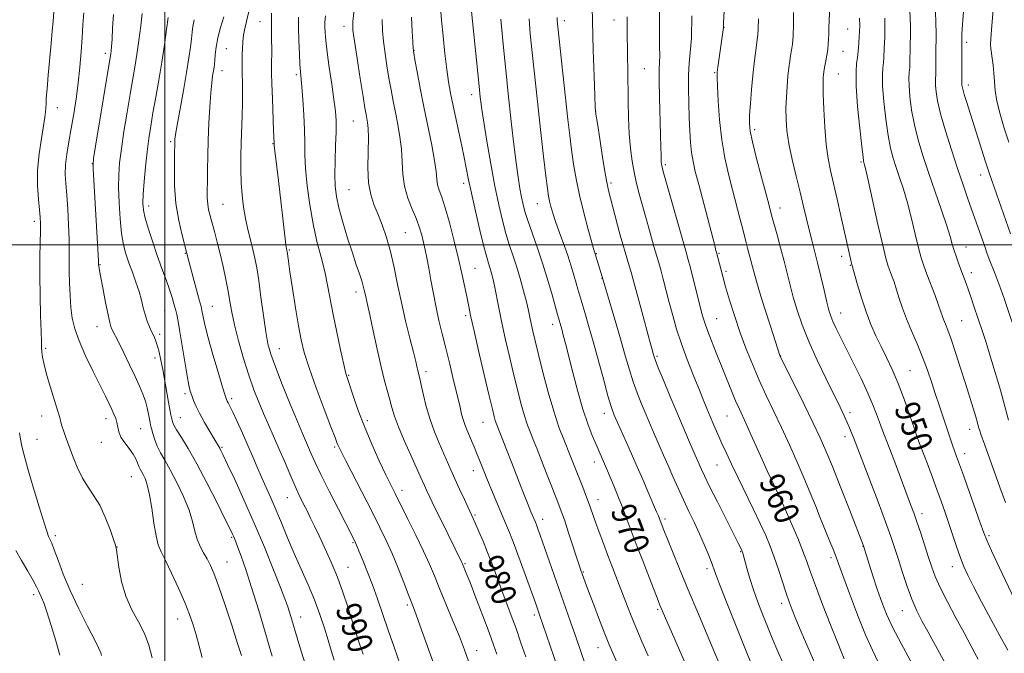
# Model space of a CAD drawing. Extents: x 2144800 to 2147700, y 294800 to 297700.
# Drawn here: x 2145953 to 2146272, y 296868 to 297073 of the extents above; entities that cross this region are included whole.
import ezdxf

# ---------------------------------------------------------------- set-up
doc = ezdxf.new("R2010")
doc.units = 0
doc.header["$MEASUREMENT"] = 0
for name, color, linetype, lineweight in [('CONTOUR INDEX', 41, 'Continuous', 13), ('CONTOUR INDEX LABEL', 244, 'Continuous', 0), ('CONTOUR INTERMEDIATE', 44, 'Continuous', 0), ('GRID LINE', 7, 'Continuous', 0), ('SPOT ELEVATION DTM', 2, 'Continuous', 13)]:
    doc.layers.add(name, color=color, linetype=linetype, lineweight=lineweight)
doc.styles.add('Style-WORKING', font='WORKING.shx')

msp = doc.modelspace()

# ---------------------------------------------------------------- linework, layer by layer
at = {"layer": 'CONTOUR INDEX', "flags": 128}
for points, elevation in [([(2146272.798, 296868.892), (2146270.161, 296873.462), (2146267.208, 296878.86), (2146264.246, 296884.464), (2146261.685, 296889.429), (2146259.817, 296893.167), (2146258.46, 296896.126), (2146257.314, 296899.015), (2146256.137, 296902.375), (2146253.675, 296909.838), (2146252.451, 296913.443), (2146251.18, 296917.044), (2146249.787, 296920.882), (2146248.242, 296925.063), (2146246.708, 296929.165), (2146244.425, 296935.169), (2146243.568, 296937.466), (2146242.502, 296940.474), (2146240.998, 296944.845), (2146239.172, 296950.03), (2146237.23, 296955.184), (2146235.339, 296959.65), (2146233.523, 296963.52), (2146231.771, 296967.078), (2146230.074, 296970.592), (2146228.435, 296974.277), (2146226.863, 296978.335), (2146225.387, 296982.809), (2146224.113, 296987.108), (2146222.284, 296993.638), (2146222.177, 296994.082), (2146218.766, 297009.38), (2146217.545, 297014.789), (2146216.375, 297019.864), (2146215.393, 297024.071), (2146214.607, 297027.988), (2146213.993, 297032.473), (2146213.531, 297038.051), (2146213.211, 297043.908), (2146213.029, 297048.896), (2146212.974, 297052.159), (2146213.007, 297054.018), (2146213.083, 297055.084), (2146213.174, 297055.906), (2146213.306, 297056.78), (2146213.522, 297057.937), (2146213.841, 297059.529), (2146214.194, 297061.388), (2146214.489, 297063.263), (2146214.659, 297064.973), (2146214.738, 297066.599), (2146214.788, 297068.292), (2146214.861, 297070.257), (2146215.358, 297082.052)], 950), ([(2146273.63, 297003.616), (2146266.834, 297023.025), (2146266.295, 297024.598), (2146265.56, 297026.835), (2146259.44, 297046.009), (2146258.615, 297048.676), (2146258.146, 297050.345), (2146257.947, 297051.24), (2146257.898, 297051.681), (2146257.893, 297052.021), (2146257.901, 297052.748), (2146257.903, 297054.376), (2146257.837, 297066.626), (2146257.899, 297068.156), (2146258.098, 297071.283), (2146258.918, 297082.507)], 940), ([(2146116.781, 296866.705), (2146115.231, 296871.287), (2146113.617, 296875.865), (2146112.059, 296880.129), (2146109.044, 296888.197), (2146105.967, 296896.484), (2146104.434, 296900.477), (2146102.953, 296904.145), (2146101.623, 296907.296), (2146100.559, 296909.736), (2146099.805, 296911.414), (2146096.935, 296917.566), (2146095.382, 296920.932), (2146093.852, 296924.29), (2146092.542, 296927.223), (2146088.701, 296935.876), (2146087.212, 296939.465), (2146085.79, 296943.462), (2146084.562, 296947.756), (2146083.57, 296951.842), (2146082.838, 296955.113), (2146082.369, 296957.159), (2146081.856, 296959.238), (2146081.154, 296962.247), (2146080.401, 296965.306), (2146079.257, 296969.837), (2146077.888, 296975.397), (2146076.521, 296981.362), (2146075.323, 296987.194), (2146074.213, 296992.709), (2146073.053, 296997.807), (2146071.74, 297002.405), (2146070.335, 297006.478), (2146068.936, 297010.016), (2146067.648, 297013.113), (2146066.6, 297016.276), (2146065.928, 297020.116), (2146065.705, 297024.979), (2146065.754, 297030.142), (2146065.838, 297034.618), (2146065.771, 297037.673), (2146065.577, 297039.593), (2146065.081, 297042.231), (2146064.72, 297044.326), (2146064.116, 297048.036), (2146063.203, 297053.778), (2146062.181, 297060.283), (2146061.322, 297065.865), (2146060.853, 297069.425), (2146060.835, 297072.22), (2146061.287, 297076.097)], 980), ([(2146219.762, 296866.112), (2146219.02, 296867.933), (2146217.629, 296871.435), (2146215.413, 296877.063), (2146212.835, 296883.677), (2146210.517, 296889.743), (2146208.899, 296894.154), (2146207.69, 296897.528), (2146206.42, 296900.914), (2146204.751, 296905.059), (2146202.886, 296909.5), (2146201.164, 296913.471), (2146199.828, 296916.434), (2146198.739, 296918.753), (2146197.661, 296921.018), (2146196.4, 296923.715), (2146194.929, 296926.918), (2146193.257, 296930.595), (2146189.621, 296938.642), (2146188.038, 296942.114), (2146185.772, 296947.018), (2146184.677, 296949.527), (2146183.337, 296952.764), (2146178.403, 296965.037), (2146176.832, 296968.984), (2146175.563, 296972.276), (2146174.69, 296974.75), (2146174.007, 296977.044), (2146173.236, 296979.99), (2146170.022, 296992.561), (2146169.32, 296995.201), (2146168.63, 296997.654), (2146167.554, 297001.429), (2146161.282, 297023.702), (2146160.884, 297025.16), (2146160.765, 297025.673), (2146160.692, 297026.107), (2146160.626, 297026.731), (2146160.574, 297027.668), (2146160.537, 297029.113), (2146160.489, 297031.555), (2146160.397, 297035.553), (2146160.084, 297047.71), (2146159.983, 297053.209), (2146159.987, 297056.757), (2146160.05, 297059.052), (2146160.099, 297061.229), (2146160.085, 297064.19), (2146160.043, 297067.909), (2146160.029, 297072.127), (2146160.08, 297076.608)], 960), ([(2146012.024, 296866.536), (2146011.113, 296870.165), (2146010.142, 296873.795), (2146009.164, 296877.101), (2146008.011, 296880.427), (2146006.462, 296884.281), (2146004.404, 296888.941), (2146002.167, 296893.756), (2146000.189, 296897.843), (2145998.794, 296900.649), (2145997.862, 296902.938), (2145997.158, 296905.805), (2145996.484, 296909.987), (2145995.793, 296914.793), (2145995.073, 296919.173), (2145994.325, 296922.316), (2145993.594, 296924.362), (2145992.94, 296925.692), (2145992.404, 296926.652), (2145991.964, 296927.469), (2145991.577, 296928.34), (2145991.183, 296929.427), (2145990.63, 296930.755), (2145989.743, 296932.316), (2145988.439, 296934.08), (2145986.999, 296935.942), (2145985.793, 296937.776), (2145985.089, 296939.48), (2145984.733, 296941.048), (2145984.47, 296942.496), (2145984.086, 296943.86), (2145983.544, 296945.245), (2145982.847, 296946.776), (2145981.971, 296948.615), (2145980.77, 296951.073), (2145976.796, 296959.055), (2145974.352, 296964.127), (2145972.24, 296968.914), (2145970.841, 296972.844), (2145970.041, 296976.253), (2145969.6, 296979.707), (2145969.318, 296983.605), (2145969.146, 296987.681), (2145969.073, 296991.501), (2145969.086, 296998.041), (2145969.025, 297001.814), (2145968.836, 297006.507), (2145968.553, 297011.562), (2145968.234, 297016.191), (2145967.943, 297019.833), (2145967.784, 297022.859), (2145967.869, 297025.867), (2145968.275, 297029.344), (2145968.923, 297033.312), (2145969.701, 297037.68), (2145970.505, 297042.359), (2145971.272, 297047.271), (2145971.953, 297052.341), (2145972.507, 297057.47), (2145972.939, 297062.454), (2145973.265, 297067.067), (2145973.514, 297071.188), (2145973.767, 297075.118)], 1000), ([(2146064.139, 296867.524), (2146063.134, 296870.555), (2146061.939, 296874.23), (2146060.612, 296878.398), (2146059.19, 296882.91), (2146057.626, 296887.651), (2146055.85, 296892.509), (2146053.845, 296897.344), (2146051.792, 296901.885), (2146049.925, 296905.835), (2146048.41, 296908.995), (2146047.153, 296911.586), (2146045.995, 296913.93), (2146044.794, 296916.328), (2146043.49, 296919.003), (2146042.038, 296922.157), (2146040.415, 296925.904), (2146038.682, 296930.01), (2146036.919, 296934.154), (2146035.194, 296938.082), (2146033.527, 296941.819), (2146031.922, 296945.459), (2146030.375, 296949.135), (2146028.827, 296953.14), (2146027.205, 296957.808), (2146025.487, 296963.287), (2146023.847, 296968.99), (2146022.509, 296974.148), (2146021.619, 296978.224), (2146021.012, 296981.629), (2146020.443, 296985.008), (2146019.721, 296988.847), (2146018.858, 296992.985), (2146017.917, 296997.102), (2146016.962, 297000.916), (2146016.055, 297004.294), (2146014.625, 297009.439), (2146014.163, 297011.369), (2146013.87, 297013.194), (2146013.735, 297015.166), (2146013.715, 297017.524), (2146013.754, 297020.501), (2146013.814, 297024.271), (2146013.904, 297028.767), (2146014.05, 297033.857), (2146014.267, 297039.329), (2146014.541, 297044.641), (2146014.849, 297049.167), (2146015.166, 297052.444), (2146015.466, 297054.664), (2146015.901, 297057.342), (2146016.034, 297058.449), (2146016.144, 297059.796), (2146016.278, 297061.628), (2146016.554, 297064.004), (2146017.109, 297066.935), (2146018.015, 297070.345), (2146019.08, 297073.8)], 990), ([(2146173.774, 296852.412), (2146161.198, 296880.971), (2146160.153, 296883.47), (2146159.593, 296884.889), (2146156.771, 296892.181), (2146154.641, 296897.719), (2146152.54, 296903.215), (2146149.293, 296911.778), (2146147.92, 296915.347), (2146146.545, 296918.828), (2146145.241, 296922.063), (2146144.123, 296924.79), (2146143.271, 296926.838), (2146142.601, 296928.412), (2146139.546, 296935.365), (2146138.311, 296938.29), (2146136.869, 296942.05), (2146135.28, 296946.824), (2146133.62, 296952.606), (2146132.03, 296958.652), (2146129.643, 296968.041), (2146128.916, 296970.821), (2146128.398, 296972.741), (2146127.027, 296977.513), (2146125.274, 296983.799), (2146123.799, 296988.912), (2146122.112, 296994.392), (2146120.371, 296999.564), (2146117.423, 297007.887), (2146116.509, 297010.75), (2146115.894, 297013.103), (2146115.405, 297015.445), (2146114.896, 297018.246), (2146114.326, 297021.85), (2146113.676, 297026.568), (2146112.949, 297032.505), (2146112.209, 297038.939), (2146110.998, 297049.9), (2146110.507, 297054.467), (2146109.967, 297059.611), (2146109.316, 297065.996), (2146108.661, 297073.066)], 970)]:
    msp.add_lwpolyline(points, dxfattribs=dict(at, elevation=elevation))
at = {"layer": 'CONTOUR INTERMEDIATE', "flags": 128}
for points, elevation in [([(2146156.334, 296867.036), (2146154.296, 296871.724), (2146152.335, 296876.34), (2146150.628, 296880.522), (2146149.121, 296884.359), (2146144.814, 296895.58), (2146143.342, 296899.451), (2146141.874, 296903.353), (2146140.502, 296907.051), (2146139.336, 296910.26), (2146137.702, 296914.928), (2146136.967, 296916.993), (2146136.121, 296919.258), (2146135.213, 296921.612), (2146131.159, 296931.878), (2146129.055, 296936.991), (2146127.524, 296941.009), (2146125.808, 296946.145), (2146124.03, 296952.318), (2146122.344, 296958.76), (2146120.91, 296964.528), (2146119.847, 296968.906), (2146119.098, 296972.094), (2146118.562, 296974.518), (2146118.131, 296976.609), (2146117.665, 296978.804), (2146117.018, 296981.544), (2146116.09, 296985.107), (2146114.962, 296989.138), (2146113.761, 296993.117), (2146112.59, 296996.678), (2146111.455, 297000.065), (2146110.338, 297003.67), (2146109.215, 297007.862), (2146108.051, 297012.904), (2146106.804, 297019.031), (2146105.471, 297026.235), (2146104.201, 297033.536), (2146103.179, 297039.708), (2146102.537, 297043.843), (2146102.196, 297046.309), (2146102.023, 297047.789), (2146101.644, 297051.364), (2146099.495, 297072.384), (2146098.743, 297079.871)], 972), ([(2146200.151, 296864.319), (2146198.358, 296868.431), (2146196.521, 296872.773), (2146194.753, 296877.044), (2146193.147, 296881.017), (2146191.71, 296884.764), (2146190.427, 296888.428), (2146189.295, 296892.064), (2146188.355, 296895.363), (2146187.015, 296900.261), (2146186.905, 296900.611), (2146186.821, 296900.842), (2146186.716, 296901.086), (2146186.552, 296901.431), (2146185.501, 296903.525), (2146178.77, 296916.822), (2146176.266, 296921.828), (2146174.6, 296925.248), (2146173.62, 296927.354), (2146170.821, 296933.707), (2146169.434, 296936.894), (2146167.669, 296940.995), (2146165.612, 296945.842), (2146163.389, 296951.16), (2146161.293, 296956.238), (2146159.657, 296960.256), (2146158.713, 296962.64), (2146158.286, 296963.805), (2146158.101, 296964.411), (2146157.514, 296966.495), (2146156.782, 296969.164), (2146154.276, 296978.444), (2146151.431, 296989.15), (2146150.863, 296991.2), (2146150.272, 296993.192), (2146148.925, 296997.617), (2146148.16, 297000.243), (2146147.338, 297003.165), (2146146.47, 297006.353), (2146145.578, 297009.715), (2146143.534, 297017.587), (2146143.073, 297019.733), (2146142.476, 297023.114), (2146141.628, 297028.359), (2146140.7, 297034.286), (2146139.931, 297039.265), (2146139.493, 297042.255), (2146139.281, 297044.597), (2146139.121, 297048.224), (2146138.881, 297054.564), (2146138.589, 297063.005), (2146138.315, 297072.428), (2146138.116, 297081.748)], 964), ([(2146244.078, 296860.192), (2146238.187, 296871.053), (2146235.534, 296876.146), (2146233.515, 296880.475), (2146231.96, 296884.364), (2146230.585, 296888.308), (2146229.188, 296892.596), (2146227.89, 296896.705), (2146226.042, 296902.619), (2146221.603, 296914.015), (2146218.711, 296921.385), (2146215.98, 296928.254), (2146213.873, 296933.369), (2146212.007, 296937.58), (2146209.783, 296942.263), (2146206.832, 296948.311), (2146199.019, 296964.187), (2146196.054, 296973.334), (2146194.132, 296979.317), (2146192.42, 296984.766), (2146191.304, 296988.525), (2146190.641, 296990.98), (2146190.154, 296992.906), (2146189.625, 296994.915), (2146188.549, 296998.899), (2146188.108, 297000.608), (2146186.989, 297005.042), (2146186.066, 297008.627), (2146183.653, 297017.858), (2146182.358, 297022.87), (2146181.154, 297028.184), (2146180.161, 297034.023), (2146179.468, 297040.402), (2146179.038, 297046.505), (2146178.801, 297051.305), (2146178.703, 297054.143), (2146178.741, 297055.809), (2146178.93, 297057.457), (2146180.721, 297070.359), (2146180.784, 297071.904), (2146181.132, 297079.57)], 956), ([(2145995.902, 296866.43), (2145994.828, 296870.476), (2145993.427, 296874.235), (2145991.478, 296877.984), (2145989.298, 296881.937), (2145987.34, 296886.295), (2145985.956, 296891.089), (2145985.097, 296895.682), (2145984.341, 296901.37), (2145984.026, 296902.806), (2145983.4, 296904.722), (2145982.269, 296907.926), (2145980.724, 296911.887), (2145978.932, 296915.737), (2145977.042, 296918.851), (2145975.144, 296921.58), (2145973.31, 296924.516), (2145971.611, 296928.061), (2145970.107, 296931.84), (2145967.889, 296937.964), (2145967.188, 296939.941), (2145966.707, 296941.417), (2145966.371, 296942.653), (2145965.981, 296944.156), (2145965.305, 296946.497), (2145962.905, 296954.158), (2145961.728, 296958.129), (2145960.92, 296961.301), (2145960.448, 296963.679), (2145960.207, 296965.427), (2145960.098, 296966.836), (2145960.039, 296968.697), (2145959.958, 296971.931), (2145959.804, 296977.125), (2145959.637, 296983.542), (2145959.541, 296990.114), (2145959.573, 296995.932), (2145959.679, 297000.717), (2145959.779, 297004.346), (2145959.798, 297006.858), (2145959.701, 297008.919), (2145959.458, 297011.354), (2145959.086, 297014.804), (2145958.785, 297019.168), (2145958.801, 297024.157), (2145959.286, 297029.43), (2145960.034, 297034.424), (2145960.747, 297038.523), (2145961.193, 297041.295), (2145961.407, 297043.061), (2145961.492, 297044.33), (2145961.546, 297045.618), (2145961.648, 297047.479), (2145961.874, 297050.475), (2145962.27, 297054.918), (2145963.225, 297065.133), (2145963.586, 297069.198), (2145963.839, 297072.241), (2145964.206, 297077.149)], 1002), ([(2146078.13, 296858.63), (2146074.167, 296869.859), (2146072.27, 296875.306), (2146068.809, 296885.458), (2146067.184, 296890.027), (2146065.609, 296894.145), (2146064.2, 296897.624), (2146061.69, 296903.644), (2146060.987, 296905.033), (2146056.14, 296914.462), (2146053.174, 296920.287), (2146050.477, 296925.684), (2146048.59, 296929.632), (2146047.363, 296932.363), (2146046.478, 296934.418), (2146044.513, 296938.936), (2146042.867, 296942.85), (2146040.549, 296948.502), (2146037.987, 296954.866), (2146035.753, 296960.564), (2146034.268, 296964.659), (2146033.343, 296967.994), (2146032.639, 296971.852), (2146031.886, 296977.114), (2146031.098, 296983.035), (2146030.359, 296988.465), (2146029.722, 296992.56), (2146029.121, 296995.684), (2146028.457, 296998.508), (2146027.667, 297001.577), (2146026.829, 297004.937), (2146026.054, 297008.51), (2146025.438, 297012.233), (2146024.994, 297016.101), (2146024.72, 297020.124), (2146024.606, 297024.304), (2146024.622, 297028.614), (2146024.73, 297033.02), (2146025.049, 297041.797), (2146025.151, 297045.84), (2146025.156, 297049.45), (2146025.101, 297052.606), (2146025.041, 297055.32), (2146025.018, 297057.63), (2146025.027, 297059.675), (2146025.052, 297061.619), (2146025.093, 297063.609), (2146025.211, 297065.711), (2146025.487, 297067.973), (2146025.965, 297070.418), (2146027.136, 297075.509)], 988), ([(2146149.245, 296857.954), (2146144.702, 296868.46), (2146143.672, 296870.917), (2146142.399, 296874.102), (2146140.663, 296878.573), (2146138.757, 296883.548), (2146137.1, 296887.91), (2146136.009, 296890.815), (2146135.021, 296893.527), (2146134.716, 296894.402), (2146134.258, 296895.763), (2146130.624, 296906.854), (2146129.254, 296910.988), (2146128.278, 296913.833), (2146127.51, 296915.918), (2146126.651, 296918.101), (2146122.755, 296927.924), (2146120.412, 296933.923), (2146119.379, 296936.526), (2146118.376, 296939.014), (2146117.375, 296941.638), (2146116.355, 296944.685), (2146115.293, 296948.391), (2146114.159, 296952.788), (2146112.923, 296957.855), (2146111.581, 296963.497), (2146110.24, 296969.307), (2146109.031, 296974.804), (2146108.056, 296979.586), (2146106.656, 296986.793), (2146106.114, 296989.262), (2146105.632, 296991.147), (2146105.19, 296992.638), (2146104.743, 296994.029), (2146104.152, 296996.029), (2146103.252, 296999.453), (2146101.958, 297004.755), (2146100.506, 297010.95), (2146099.211, 297016.695), (2146098.288, 297021.053), (2146096.737, 297028.772), (2146095.636, 297033.982), (2146093.288, 297044.959), (2146092.456, 297049.082), (2146091.828, 297052.7), (2146091.259, 297056.762), (2146090.641, 297061.903), (2146090.027, 297067.518), (2146089.507, 297072.688), (2146089.156, 297076.716)], 974), ([(2146273.013, 296943.244), (2146270.336, 296953.04), (2146268.772, 296958.417), (2146267.155, 296963.715), (2146265.688, 296968.376), (2146264.518, 296972.009), (2146261.797, 296980.193), (2146260.896, 296982.866), (2146260.038, 296985.348), (2146259.256, 296987.521), (2146256.914, 296993.775), (2146256.096, 296996.052), (2146255.376, 296998.216), (2146254.781, 297000.237), (2146254.078, 297002.664), (2146252.97, 297006.192), (2146251.265, 297011.26), (2146247.094, 297023.395), (2146245.245, 297028.954), (2146243.712, 297034.024), (2146242.507, 297038.864), (2146241.633, 297043.617), (2146241.072, 297047.975), (2146240.794, 297051.518), (2146240.76, 297053.988), (2146240.868, 297055.781), (2146241.003, 297057.459), (2146241.078, 297059.437), (2146241.138, 297063.53), (2146241.193, 297065.241), (2146241.235, 297067.349), (2146241.209, 297070.706), (2146241.08, 297075.775)], 944), ([(2146276.057, 296969.153), (2146271.531, 296982.652), (2146270.492, 296985.686), (2146269.547, 296988.305), (2146268.583, 296990.809), (2146266.752, 296995.421), (2146265.989, 296997.444), (2146265.266, 296999.456), (2146259.854, 297014.927), (2146258.283, 297019.469), (2146256.496, 297024.75), (2146254.512, 297030.775), (2146252.581, 297036.916), (2146251.01, 297042.385), (2146250.023, 297046.571), (2146249.526, 297049.556), (2146249.346, 297051.599), (2146249.326, 297053.005), (2146249.453, 297055.918), (2146249.484, 297058.309), (2146249.494, 297063.392), (2146249.537, 297066.542), (2146249.516, 297068.572), (2146249.441, 297071.687), (2146249.366, 297075.561)], 942), ([(2146273.058, 297033.217), (2146271.578, 297037.75), (2146270.229, 297042.294), (2146269.209, 297046.451), (2146268.648, 297049.931), (2146268.397, 297052.877), (2146268.235, 297055.539), (2146267.992, 297058.092), (2146267.695, 297060.4), (2146267.234, 297063.566), (2146267.166, 297064.834), (2146267.238, 297066.672), (2146267.457, 297069.538), (2146268.145, 297077.394)], 938), ([(2146024.798, 296867.129), (2146023.539, 296871.068), (2146021.617, 296876.979), (2146019.388, 296883.707), (2146017.338, 296889.708), (2146015.823, 296893.827), (2146014.692, 296896.467), (2146013.666, 296898.42), (2146012.543, 296900.358), (2146011.415, 296902.46), (2146010.452, 296904.787), (2146009.733, 296907.415), (2146008.98, 296910.499), (2146007.825, 296914.213), (2146006.029, 296918.596), (2146003.867, 296923.143), (2146001.745, 296927.213), (2145999.989, 296930.339), (2145998.608, 296932.753), (2145997.534, 296934.86), (2145996.706, 296936.96), (2145996.092, 296938.929), (2145995.665, 296940.537), (2145995.39, 296941.658), (2145995.193, 296942.577), (2145994.7, 296945.269), (2145994.28, 296947.247), (2145993.689, 296949.433), (2145992.884, 296951.717), (2145991.798, 296954.287), (2145990.36, 296957.402), (2145988.567, 296961.166), (2145986.692, 296965.048), (2145985.075, 296968.36), (2145982.877, 296972.778), (2145982.551, 296973.534), (2145982.177, 296974.828), (2145981.621, 296977.334), (2145980.81, 296981.396), (2145979.917, 296986.052), (2145979.177, 296990.009), (2145978.762, 296992.303), (2145978.606, 296993.262), (2145978.582, 296993.538), (2145978.574, 296993.814), (2145978.52, 296994.885), (2145976.784, 297024.562), (2145976.75, 297025.97), (2145976.964, 297027.895), (2145977.607, 297031.938), (2145982.501, 297061.875), (2145982.621, 297062.763), (2145982.754, 297064.192), (2145982.909, 297066.573), (2145983.096, 297070.156), (2145983.342, 297074.558)], 998), ([(2146034.767, 296866.972), (2146030.368, 296881.66), (2146028.074, 296889.123), (2146026.158, 296894.993), (2146024.674, 296899.243), (2146023.606, 296902.135), (2146022.92, 296903.947), (2146022.502, 296905.018), (2146022.217, 296905.704), (2146021.884, 296906.441), (2146021.135, 296907.989), (2146019.555, 296911.188), (2146016.901, 296916.513), (2146013.617, 296922.971), (2146010.316, 296929.204), (2146007.516, 296934.119), (2146005.341, 296937.682), (2146003.819, 296940.126), (2146002.934, 296941.707), (2146002.486, 296942.789), (2146002.233, 296943.762), (2146001.968, 296944.986), (2146001.624, 296946.71), (2146001.169, 296949.153), (2145999.307, 296959.671), (2145998.732, 296962.737), (2145998.2, 296965.251), (2145997.669, 296967.274), (2145997.104, 296968.893), (2145996.488, 296970.313), (2145995.809, 296971.767), (2145995.067, 296973.441), (2145994.317, 296975.34), (2145993.626, 296977.42), (2145993.028, 296979.661), (2145992.416, 296982.121), (2145991.649, 296984.88), (2145990.639, 296987.962), (2145989.495, 296991.167), (2145988.38, 296994.239), (2145987.426, 296997.055), (2145986.643, 297000.031), (2145986.009, 297003.716), (2145985.512, 297008.439), (2145985.17, 297013.643), (2145985.011, 297018.548), (2145985.061, 297022.649), (2145985.355, 297026.526), (2145985.927, 297031.03), (2145986.779, 297036.713), (2145987.773, 297042.926), (2145988.739, 297048.722), (2145990.238, 297057.472), (2145990.889, 297061.563), (2145991.555, 297066.17), (2145992.175, 297070.821), (2145992.66, 297074.807)], 996), ([(2146045.382, 296864.448), (2146043.7, 296869.906), (2146040.734, 296879.808), (2146039.786, 296882.836), (2146038.848, 296885.462), (2146037.421, 296889.127), (2146035.139, 296894.873), (2146032.188, 296902.144), (2146028.892, 296909.988), (2146025.58, 296917.508), (2146022.594, 296924.042), (2146020.281, 296928.989), (2146018.874, 296931.963), (2146018.147, 296933.457), (2146017.76, 296934.182), (2146015.923, 296937.239), (2146014.518, 296939.639), (2146012.88, 296942.518), (2146011.341, 296945.356), (2146010.162, 296947.738), (2146009.316, 296949.668), (2146008.701, 296951.255), (2146008.216, 296952.702), (2146007.746, 296954.593), (2146007.175, 296957.602), (2146006.429, 296962.103), (2146004.856, 296971.91), (2146004.277, 296975.213), (2146003.823, 296977.45), (2146003.409, 296979.196), (2146002.947, 296980.962), (2146002.346, 296983.009), (2146001.514, 296985.536), (2146000.389, 296988.688), (2145999.038, 296992.396), (2145997.56, 296996.537), (2145996.065, 297000.924), (2145994.714, 297005.125), (2145993.682, 297008.642), (2145993.097, 297011.212), (2145992.904, 297013.491), (2145993.004, 297016.37), (2145993.303, 297020.465), (2145993.737, 297025.299), (2145994.248, 297030.121), (2145994.796, 297034.396), (2145995.416, 297038.437), (2145996.16, 297042.77), (2145997.056, 297047.784), (2145998.032, 297053.314), (2145998.989, 297059.06), (2145999.839, 297064.68), (2146000.533, 297069.68), (2146001.03, 297073.528)], 994), ([(2146054.756, 296865.672), (2146053.817, 296868.751), (2146052.808, 296872.117), (2146051.612, 296876.027), (2146050.165, 296880.415), (2146048.419, 296885.137), (2146046.362, 296890.058), (2146041.857, 296900.183), (2146039.712, 296905.223), (2146037.722, 296910.033), (2146035.901, 296914.404), (2146034.252, 296918.204), (2146031.312, 296924.797), (2146029.92, 296928.037), (2146028.479, 296931.439), (2146026.895, 296935.109), (2146025.137, 296939.048), (2146023.409, 296942.819), (2146021.974, 296945.875), (2146021.025, 296947.827), (2146020.476, 296948.899), (2146020.171, 296949.469), (2146019.934, 296949.992), (2146019.517, 296951.226), (2146018.656, 296954.004), (2146017.203, 296958.786), (2146015.491, 296964.546), (2146013.975, 296969.886), (2146012.999, 296973.714), (2146012.477, 296976.166), (2146012.017, 296978.757), (2146011.717, 296980.03), (2146011.147, 296982.194), (2146008.201, 296993.155), (2146007.131, 296997.26), (2146005.555, 297003.134), (2146004.477, 297007.862), (2146003.603, 297013.367), (2146003.172, 297019.209), (2146003.079, 297024.669), (2146003.135, 297028.957), (2146003.229, 297033.467), (2146003.277, 297034.189), (2146003.483, 297035.71), (2146003.994, 297038.779), (2146005.984, 297049.893), (2146007.011, 297055.774), (2146007.769, 297060.464), (2146008.271, 297063.996), (2146008.587, 297066.662), (2146008.801, 297068.769), (2146009.054, 297070.7), (2146009.501, 297072.855)], 992), ([(2146089.353, 296857.81), (2146083.475, 296874.299), (2146080.932, 296881.521), (2146080.478, 296882.713), (2146078.864, 296886.816), (2146077.348, 296890.714), (2146075.484, 296895.42), (2146073.522, 296900.155), (2146071.621, 296904.387), (2146069.588, 296908.562), (2146067.138, 296913.372), (2146058.527, 296930.088), (2146056.994, 296933.103), (2146056.252, 296934.615), (2146055.93, 296935.351), (2146055.653, 296936.073), (2146055.052, 296937.678), (2146053.756, 296941.103), (2146051.565, 296946.859), (2146048.974, 296953.768), (2146046.648, 296960.231), (2146045.077, 296965.126), (2146044.059, 296969.231), (2146043.214, 296973.804), (2146042.259, 296979.671), (2146041.285, 296985.933), (2146040.48, 296991.266), (2146039.981, 296994.673), (2146039.544, 296997.819), (2146039.492, 296998.115), (2146039.441, 296998.334), (2146039.366, 296998.706), (2146039.189, 296999.966), (2146038.819, 297002.976), (2146036.749, 297020.813), (2146035.392, 297032.173), (2146035.334, 297032.854), (2146035.166, 297037.012), (2146034.782, 297047.298), (2146034.612, 297052.22), (2146034.524, 297055.392), (2146034.503, 297057.349), (2146034.565, 297063.659), (2146034.558, 297066.118), (2146034.472, 297070.383), (2146034.461, 297072.566), (2146034.512, 297075.005)], 986), ([(2146098.208, 296865.261), (2146096.946, 296868.928), (2146095.295, 296873.276), (2146093.216, 296878.405), (2146088.893, 296888.769), (2146087.2, 296892.895), (2146085.606, 296896.691), (2146083.701, 296900.918), (2146081.229, 296906.054), (2146078.55, 296911.437), (2146074.465, 296919.504), (2146073.071, 296922.307), (2146071.496, 296925.594), (2146069.384, 296930.14), (2146066.96, 296935.564), (2146064.593, 296941.195), (2146062.593, 296946.422), (2146061.026, 296950.873), (2146059.169, 296956.444), (2146058.595, 296958.421), (2146057.884, 296961.335), (2146056.836, 296965.989), (2146055.604, 296971.718), (2146054.433, 296977.489), (2146052.651, 296986.994), (2146051.709, 296991.363), (2146050.526, 296996.009), (2146049.213, 297001.1), (2146047.941, 297006.751), (2146046.861, 297012.946), (2146046.04, 297019.146), (2146045.519, 297024.685), (2146045.304, 297029.135), (2146045.253, 297033.037), (2146045.185, 297037.171), (2146044.966, 297042.033), (2146044.649, 297046.993), (2146044.332, 297051.138), (2146043.904, 297055.944), (2146043.722, 297058.378), (2146043.517, 297061.931), (2146043.326, 297066.142), (2146043.202, 297070.247), (2146043.193, 297073.677)], 984), ([(2146107.384, 296867.556), (2146106.373, 296870.572), (2146104.917, 296874.544), (2146102.883, 296879.935), (2146100.654, 296885.776), (2146098.744, 296890.74), (2146097.539, 296893.832), (2146096.311, 296896.839), (2146096.135, 296897.221), (2146089.464, 296910.711), (2146087.275, 296915.173), (2146085.707, 296918.414), (2146084.677, 296920.592), (2146083.978, 296922.117), (2146082.626, 296925.136), (2146079.538, 296931.928), (2146077.42, 296936.684), (2146075.549, 296941.154), (2146074.293, 296944.622), (2146073.486, 296947.35), (2146072.823, 296949.843), (2146072.051, 296952.591), (2146071.107, 296956.01), (2146069.975, 296960.502), (2146068.676, 296966.203), (2146067.376, 296972.206), (2146066.276, 296977.342), (2146065.527, 296980.747), (2146064.76, 296984.104), (2146064.507, 296985.306), (2146064.193, 296986.658), (2146063.71, 296988.351), (2146062.969, 296990.58), (2146061.952, 296993.531), (2146060.661, 296997.39), (2146059.139, 297002.186), (2146057.607, 297007.303), (2146056.327, 297011.968), (2146055.501, 297015.669), (2146055.087, 297018.949), (2146054.979, 297022.609), (2146055.071, 297027.184), (2146055.246, 297032.126), (2146055.386, 297036.616), (2146055.382, 297040.128), (2146055.175, 297043.296), (2146054.716, 297047.047), (2146053.998, 297051.987), (2146053.184, 297057.436), (2146052.481, 297062.395), (2146052.043, 297066.092), (2146051.834, 297068.674), (2146051.763, 297070.515), (2146051.777, 297072.072), (2146051.951, 297074.125)], 982), ([(2146127.013, 296863.415), (2146121.162, 296880.641), (2146119.889, 296884.229), (2146117.027, 296892.144), (2146114.966, 296897.776), (2146113.014, 296903.008), (2146111.484, 296906.947), (2146110.235, 296909.995), (2146106.249, 296919.424), (2146104.161, 296924.445), (2146103.515, 296926.046), (2146101.635, 296930.857), (2146100.879, 296932.742), (2146100.074, 296934.686), (2146099.26, 296936.596), (2146097.783, 296939.967), (2146097.153, 296941.513), (2146096.579, 296943.198), (2146096.027, 296945.229), (2146095.395, 296947.889), (2146094.56, 296951.485), (2146093.446, 296956.163), (2146092.169, 296961.424), (2146090.886, 296966.612), (2146089.728, 296971.237), (2146088.695, 296975.487), (2146087.754, 296979.717), (2146086.882, 296984.16), (2146086.087, 296988.554), (2146085.384, 296992.512), (2146084.78, 296995.756), (2146084.239, 296998.433), (2146083.715, 297000.798), (2146083.147, 297003.094), (2146082.419, 297005.525), (2146081.396, 297008.283), (2146080.032, 297011.504), (2146078.613, 297015.103), (2146077.51, 297018.938), (2146076.974, 297022.886), (2146076.774, 297026.895), (2146076.56, 297030.934), (2146076.064, 297034.964), (2146075.353, 297038.931), (2146074.574, 297042.778), (2146073.849, 297046.481), (2146073.174, 297050.152), (2146072.519, 297053.939), (2146071.865, 297057.927), (2146071.257, 297061.942), (2146070.754, 297065.751), (2146070.418, 297069.258), (2146070.329, 297072.92)], 978), ([(2146136.112, 296863.991), (2146132.966, 296873.226), (2146131.288, 296878.055), (2146121.408, 296906.119), (2146120.694, 296908.102), (2146120.225, 296909.367), (2146119.886, 296910.241), (2146118.466, 296913.656), (2146117.583, 296915.837), (2146116.26, 296919.136), (2146114.626, 296923.243), (2146112.868, 296927.706), (2146107.227, 296942.266), (2146106.903, 296943.226), (2146106.556, 296944.464), (2146105.974, 296946.815), (2146104.935, 296951.182), (2146103.331, 296957.997), (2146101.508, 296965.797), (2146099.929, 296972.649), (2146098.925, 296977.158), (2146098.314, 296980.099), (2146097.784, 296982.787), (2146097.074, 296986.294), (2146096.125, 296990.719), (2146094.934, 296995.921), (2146093.524, 297001.654), (2146092.045, 297007.271), (2146090.677, 297012.025), (2146089.572, 297015.384), (2146088.761, 297017.683), (2146088.249, 297019.471), (2146087.993, 297021.3), (2146087.763, 297023.712), (2146087.282, 297027.25), (2146086.358, 297032.255), (2146083.815, 297044.641), (2146082.617, 297050.731), (2146081.629, 297055.979), (2146080.921, 297059.843), (2146080.527, 297062.075), (2146080.333, 297063.601), (2146080.185, 297065.637), (2146079.982, 297069.09), (2146079.823, 297073.621)], 976), ([(2146179.588, 296864.081), (2146177.945, 296867.939), (2146175.463, 296873.813), (2146172.443, 296881.003), (2146169.345, 296888.426), (2146166.57, 296895.139), (2146164.276, 296900.738), (2146161.472, 296907.668), (2146159.594, 296912.497), (2146159.118, 296913.634), (2146156.629, 296919.458), (2146154.63, 296924.09), (2146152.426, 296929.145), (2146150.251, 296934.063), (2146145.416, 296944.886), (2146145.12, 296945.578), (2146144.806, 296946.38), (2146144.285, 296947.987), (2146143.378, 296951.131), (2146141.98, 296956.231), (2146140.291, 296962.462), (2146138.59, 296968.682), (2146137.106, 296973.956), (2146135.887, 296978.156), (2146133.637, 296985.643), (2146133.049, 296987.651), (2146132.335, 296990.143), (2146131.442, 296993.149), (2146130.332, 296996.608), (2146129.006, 297000.402), (2146127.631, 297004.193), (2146126.414, 297007.586), (2146125.514, 297010.288), (2146124.892, 297012.402), (2146124.462, 297014.131), (2146124.13, 297015.799), (2146123.779, 297018.21), (2146123.283, 297022.289), (2146122.561, 297028.605), (2146121.698, 297036.316), (2146120.042, 297051.36), (2146118.764, 297063.243), (2146118.244, 297068.319), (2146117.823, 297073.143)], 968), ([(2146189.518, 296865.103), (2146188.33, 296867.965), (2146186.588, 296872.268), (2146184.194, 296878.259), (2146181.616, 296884.769), (2146179.462, 296890.274), (2146178.162, 296893.696), (2146176.767, 296897.526), (2146175.817, 296899.983), (2146174.55, 296903.067), (2146173.041, 296906.511), (2146171.362, 296910.089), (2146169.588, 296913.756), (2146167.798, 296917.509), (2146166.057, 296921.326), (2146164.397, 296925.091), (2146162.836, 296928.664), (2146161.391, 296931.941), (2146158.823, 296937.713), (2146157.672, 296940.331), (2146156.542, 296942.941), (2146155.366, 296945.71), (2146154.098, 296948.77), (2146152.789, 296952.112), (2146151.518, 296955.693), (2146150.321, 296959.522), (2146149.084, 296963.823), (2146147.655, 296968.874), (2146145.963, 296974.723), (2146141.548, 296989.695), (2146139.12, 296997.375), (2146138.826, 296998.381), (2146138.146, 297000.782), (2146136.979, 297005.003), (2146135.55, 297010.405), (2146134.173, 297016.086), (2146133.088, 297021.327), (2146132.266, 297026.15), (2146131.609, 297030.761), (2146131.022, 297035.41), (2146130.431, 297040.525), (2146127.17, 297070.551), (2146126.98, 297072.497), (2146126.907, 297073.609)], 966), ([(2146210.272, 296864.691), (2146207.997, 296869.862), (2146205.906, 296874.763), (2146204.185, 296878.885), (2146202.944, 296881.932), (2146201.981, 296884.468), (2146201.022, 296887.274), (2146198.54, 296895.005), (2146197.2, 296899.004), (2146195.901, 296902.519), (2146194.464, 296905.941), (2146192.655, 296909.856), (2146190.335, 296914.643), (2146185.349, 296924.8), (2146183.338, 296928.996), (2146181.684, 296932.552), (2146180.244, 296935.738), (2146178.898, 296938.777), (2146177.631, 296941.689), (2146176.452, 296944.445), (2146175.341, 296947.089), (2146174.154, 296949.961), (2146172.719, 296953.476), (2146170.934, 296957.897), (2146168.988, 296962.886), (2146167.143, 296967.951), (2146165.599, 296972.699), (2146164.318, 296977.121), (2146163.199, 296981.306), (2146161.232, 296988.892), (2146160.442, 296991.881), (2146159.796, 296994.197), (2146158.239, 296999.523), (2146157.001, 297003.86), (2146155.599, 297008.843), (2146154.298, 297013.536), (2146153.295, 297017.263), (2146152.529, 297020.372), (2146151.877, 297023.469), (2146151.246, 297027.055), (2146150.676, 297031.212), (2146150.242, 297035.919), (2146149.991, 297041.103), (2146149.877, 297046.493), (2146149.78, 297056.635), (2146149.727, 297060.966), (2146149.568, 297070.055), (2146149.545, 297073.805)], 962), ([(2146230.927, 296864.765), (2146228.91, 296868.858), (2146226.727, 296873.8), (2146224.14, 296880.288), (2146221.516, 296887.219), (2146219.372, 296893.042), (2146217.236, 296898.917), (2146216.414, 296901.037), (2146215.206, 296904.019), (2146212.073, 296911.705), (2146210.482, 296915.674), (2146208.811, 296919.807), (2146206.888, 296924.411), (2146204.6, 296929.674), (2146202.07, 296935.314), (2146199.475, 296940.929), (2146194.567, 296951.272), (2146192.275, 296956.276), (2146190.088, 296961.382), (2146188.017, 296966.597), (2146186.076, 296971.89), (2146184.289, 296977.176), (2146182.72, 296982.145), (2146181.444, 296986.427), (2146180.509, 296989.749), (2146179.858, 296992.206), (2146178.491, 296997.564), (2146178.315, 296998.201), (2146177.899, 296999.749), (2146172.722, 297019.538), (2146171.633, 297023.742), (2146170.892, 297026.943), (2146170.399, 297029.869), (2146170.064, 297033.132), (2146169.831, 297036.874), (2146169.652, 297041.124), (2146169.498, 297045.828), (2146169.415, 297050.621), (2146169.466, 297055.058), (2146169.684, 297058.797), (2146170.23, 297064.549), (2146170.354, 297067.002), (2146170.464, 297074.128)], 958), ([(2146252.464, 296864.612), (2146250.616, 296867.95), (2146246.827, 296874.856), (2146245.04, 296878.167), (2146243.336, 296881.58), (2146241.685, 296885.402), (2146240.074, 296889.796), (2146238.57, 296894.357), (2146237.254, 296898.538), (2146236.134, 296902.053), (2146234.906, 296905.665), (2146233.188, 296910.397), (2146230.766, 296916.843), (2146228.089, 296923.876), (2146222.799, 296937.694), (2146222.21, 296939.166), (2146221.537, 296940.779), (2146220.748, 296942.576), (2146219.783, 296944.669), (2146218.457, 296947.441), (2146213.979, 296956.612), (2146211.092, 296962.67), (2146208.378, 296968.721), (2146206.213, 296974.129), (2146204.565, 296978.873), (2146203.3, 296983.088), (2146202.28, 296986.937), (2146200.361, 296994.687), (2146199.213, 296999.04), (2146198.067, 297003.229), (2146196.321, 297009.566), (2146195.383, 297013.169), (2146193.056, 297021.954), (2146191.481, 297027.995), (2146190.157, 297033.291), (2146189.405, 297036.817), (2146189.148, 297039.324), (2146189.212, 297042.006), (2146189.445, 297045.751), (2146189.787, 297050.214), (2146190.197, 297054.744), (2146190.637, 297058.78), (2146191.061, 297062.12), (2146191.423, 297064.651), (2146191.687, 297066.401), (2146191.865, 297067.956), (2146191.979, 297070.045), (2146192.051, 297073.168)], 954), ([(2146263.147, 296865.963), (2146262.082, 296867.941), (2146258.574, 296874.503), (2146255.978, 296879.316), (2146253.23, 296884.484), (2146250.859, 296889.152), (2146249.239, 296892.734), (2146248.121, 296895.713), (2146247.104, 296898.837), (2146245.886, 296902.625), (2146244.564, 296906.674), (2146243.336, 296910.351), (2146242.318, 296913.266), (2146241.31, 296916.011), (2146236.352, 296929.179), (2146234.557, 296933.904), (2146232.108, 296940.226), (2146231.2, 296942.632), (2146230.267, 296945.2), (2146229.096, 296948.248), (2146227.463, 296952.054), (2146225.251, 296956.734), (2146222.768, 296961.747), (2146218.56, 296970.122), (2146217.164, 296972.979), (2146216.155, 296975.163), (2146215.432, 296976.941), (2146214.825, 296978.852), (2146214.15, 296981.505), (2146213.271, 296985.291), (2146212.254, 296989.739), (2146211.215, 296994.161), (2146210.245, 296998.036), (2146209.341, 297001.508), (2146208.475, 297004.887), (2146207.61, 297008.462), (2146206.67, 297012.442), (2146205.567, 297017.015), (2146204.271, 297022.24), (2146202.969, 297027.668), (2146201.905, 297032.72), (2146201.263, 297036.98), (2146200.99, 297040.674), (2146200.972, 297044.191), (2146201.108, 297047.806), (2146201.338, 297051.357), (2146201.615, 297054.571), (2146201.898, 297057.241), (2146202.183, 297059.437), (2146202.472, 297061.294), (2146202.764, 297063.002), (2146203.031, 297064.965), (2146203.24, 297067.644), (2146203.367, 297071.276), (2146203.434, 297075.219)], 952), ([(2146277.938, 296878.845), (2146270.081, 296895.505), (2146267.511, 296901), (2146265.96, 296904.42), (2146264.973, 296906.877), (2146263.834, 296910.065), (2146258.048, 296926.338), (2146256.164, 296931.553), (2146255.356, 296933.721), (2146254.962, 296934.858), (2146250.489, 296948.117), (2146249.346, 296951.593), (2146248.111, 296955.402), (2146246.736, 296959.47), (2146245.162, 296963.695), (2146243.377, 296967.966), (2146241.557, 296972.132), (2146239.926, 296976.033), (2146238.645, 296979.545), (2146237.637, 296982.68), (2146236.764, 296985.486), (2146235.92, 296987.992), (2146235.134, 296990.157), (2146234.466, 296991.921), (2146233.922, 296993.435), (2146233.282, 296995.684), (2146232.271, 296999.866), (2146230.734, 297006.618), (2146227.541, 297020.912), (2146226.682, 297024.698), (2146226.306, 297026.262), (2146226.179, 297026.7), (2146226.085, 297027.092), (2146225.896, 297028.463), (2146225.501, 297031.821), (2146224.855, 297037.709), (2146224.163, 297044.814), (2146223.691, 297051.356), (2146223.626, 297055.955), (2146223.835, 297058.815), (2146224.103, 297060.541), (2146224.265, 297061.692), (2146224.347, 297062.663), (2146224.425, 297063.807), (2146224.695, 297067.222), (2146224.805, 297069.092), (2146224.839, 297070.918), (2146224.792, 297073.365)], 948), ([(2146271.948, 296916.626), (2146270.152, 296921.597), (2146265.208, 296935.529), (2146264.05, 296938.702), (2146263.653, 296939.862), (2146263.313, 296940.998), (2146262.92, 296942.394), (2146262.354, 296944.354), (2146261.516, 296947.125), (2146259.035, 296955.119), (2146257.463, 296960.142), (2146255.865, 296965.166), (2146254.451, 296969.438), (2146253.379, 296972.409), (2146252.613, 296974.332), (2146252.065, 296975.664), (2146251.629, 296976.854), (2146251.125, 296978.329), (2146250.353, 296980.51), (2146249.192, 296983.633), (2146246.557, 296990.56), (2146245.552, 296993.255), (2146244.706, 296995.824), (2146243.823, 296999.041), (2146242.757, 297003.427), (2146241.542, 297008.507), (2146240.256, 297013.552), (2146238.974, 297017.979), (2146237.751, 297021.769), (2146236.637, 297025.047), (2146235.665, 297028.023), (2146234.804, 297031.244), (2146234.004, 297035.342), (2146233.244, 297040.663), (2146232.617, 297046.394), (2146232.243, 297051.437), (2146232.193, 297054.971), (2146232.351, 297057.298), (2146232.553, 297059), (2146232.671, 297060.564), (2146232.781, 297063.669), (2146232.872, 297065.309), (2146232.965, 297067.286), (2146233.007, 297069.899), (2146232.959, 297073.346)], 946), ([(2145979.505, 296867.139), (2145979.257, 296867.954), (2145978.648, 296869.367), (2145977.304, 296872.098), (2145975.008, 296876.601), (2145972.181, 296882.249), (2145969.403, 296888.146), (2145967.147, 296893.508), (2145965.445, 296897.985), (2145964.222, 296901.339), (2145963.397, 296903.438), (2145962.877, 296904.579), (2145962.561, 296905.167), (2145962.318, 296905.693), (2145961.88, 296907), (2145960.944, 296910.015), (2145959.34, 296915.26), (2145957.423, 296921.616), (2145955.681, 296927.558), (2145954.486, 296931.913), (2145953.756, 296934.914), (2145953.291, 296937.148), (2145952.922, 296939.134)], 1004), ([(2145966.039, 296867.299), (2145964.723, 296871.844), (2145963.217, 296876.857), (2145961.828, 296881.246), (2145960.792, 296884.189), (2145960.073, 296885.953), (2145959.567, 296887.071), (2145959.136, 296888.06), (2145958.518, 296889.363), (2145957.42, 296891.402), (2145955.677, 296894.413), (2145953.646, 296897.88), (2145951.811, 296901.097)], 1006)]:
    msp.add_lwpolyline(points, dxfattribs=dict(at, elevation=elevation))
at = {"layer": 'GRID LINE', "flags": 128}
for points in [[(2146000, 297500), (2146000, 295000)], [(2147500, 297000), (2145000, 297000)]]:
    msp.add_lwpolyline(points, dxfattribs=at)
at = {"layer": 'SPOT ELEVATION DTM'}
for p in [(2146030.8, 297072.24, 986.82), (2146129.25, 297072.51, 965.5), (2146145.33, 297072.73, 962.8), (2146057.97, 297070.71, 980.55), (2146180.93, 297070.38, 955.96), (2146220.9, 297069.89, 948.98), (2146019.9, 297063.43, 989.09), (2146080.59, 297062.96, 975.95), (2146219.42, 297062.67, 949.17), (2146259.42, 297065.51, 939.62), (2145980.74, 297061.94, 998.42), (2146018.46, 297056.31, 989.37), (2146155.1, 297057.06, 961), (2146042.59, 297055.03, 984.29), (2146177.94, 297055.76, 956.13), (2146217.9, 297055.3, 949.16), (2146259.95, 297051.7, 939.52), (2146099.31, 297048.6, 972.57), (2145965.21, 297044.34, 1001.28), (2146139.37, 297043.2, 963.99), (2146060.99, 297040.04, 980.94), (2146190.86, 297037.28, 953.64), (2146001.93, 297033.42, 992.24), (2146035.04, 297032.7, 986.06), (2145976.52, 297026.31, 998.04), (2146161.92, 297025.96, 959.74), (2146225.29, 297026.84, 948.17), (2146263.99, 297022.62, 940.61), (2146096.68, 297019.89, 974.43), (2146144.31, 297020.02, 963.71), (2146059.56, 297017.88, 980.99), (2145994.76, 297012.6, 993.49), (2146018.86, 297013.07, 989.03), (2146120.48, 297013.33, 968.82), (2146199.07, 297011.94, 953.36), (2145957.81, 297007.65, 1002.45), (2146077.81, 297003.93, 979.03), (2146259.19, 296999.3, 943.25), (2146006.64, 296997.26, 992.1), (2146040.32, 296998.32, 985.84), (2146139.66, 296997.1, 965.9), (2146179.33, 296997.21, 957.85), (2146219.02, 296996.26, 950.47), (2145979.01, 296993.63, 997.91), (2146221.77, 296993.35, 950.1), (2146100.39, 296992.37, 975.12), (2146181.58, 296991.41, 957.68), (2146260.94, 296991.02, 943.48), (2146141.42, 296989.18, 966.06), (2146061.82, 296984.79, 982.5), (2146015.34, 296980.14, 991.15), (2145999.9, 296978.75, 994.86), (2146097.31, 296977.13, 976.32), (2146218.65, 296977.99, 951.29), (2145978.07, 296973.55, 998.71), (2146125.52, 296974.31, 970.54), (2146178.49, 296976.1, 959.12), (2146257.77, 296975.49, 945.06), (2145998.36, 296971.07, 995.63), (2145961.48, 296966.51, 1001.73), (2146037.09, 296966.45, 987.23), (2146159.25, 296963.92, 963.78), (2146199.22, 296964.05, 955.97), (2145996.82, 296963.41, 996.53), (2146059.52, 296957.79, 983.85), (2146084.47, 296958.96, 979.56), (2146241.1, 296959.29, 949.07), (2146006.54, 296951.81, 994.35), (2146021.63, 296950.24, 991.66), (2146142.2, 296945.54, 968.57), (2146221.69, 296945.76, 953.58), (2145960.18, 296944.65, 1002.58), (2145980.93, 296943.72, 1000.54), (2146004.99, 296944.09, 995.22), (2146065.53, 296943.15, 983.61), (2146102.98, 296942.62, 976.83), (2146181.91, 296944.59, 960.92), (2145992.22, 296940.53, 998.93), (2146260.42, 296940.27, 946.6), (2145958.67, 296937.09, 1003.06), (2145979.4, 296936.12, 1000.8), (2146220.09, 296937.95, 954.51), (2146018.51, 296934.51, 993.82), (2146054.89, 296934.65, 986.24), (2146258.8, 296932.4, 947.43), (2146139, 296929.7, 970.6), (2146099.81, 296926.93, 978.67), (2146178.7, 296928.79, 962.88), (2145989.11, 296925.03, 1000.87), (2146076.77, 296920.53, 983.46), (2146039.65, 296918.26, 990.8), (2146140.11, 296917.6, 971.33), (2146203.02, 296917.98, 959.25), (2146245, 296913.03, 951.5), (2146100.3, 296912.64, 979.8), (2146122.28, 296911.18, 975.43), (2146161.86, 296911.31, 967.66), (2145964.55, 296905.92, 1003.63), (2146021.65, 296905.34, 996.17), (2146060.89, 296903.6, 988.16), (2146266.69, 296905.92, 947.73), (2145984.51, 296902.24, 1001.98), (2146186.32, 296900.76, 964.11), (2146225.92, 296902.41, 956.04), (2146020.06, 296897.43, 997.17), (2146215.56, 296898.75, 958.36), (2146059.31, 296895.67, 989.17), (2146097.13, 296896.82, 981.85), (2146135.39, 296894.17, 973.87), (2146175.45, 296895.21, 966.4), (2146254.84, 296895.84, 950.64), (2145973.3, 296890.12, 1002.93), (2145957.55, 296886.85, 1006.41), (2146078.42, 296883.48, 986.32), (2146159.5, 296882.05, 970.22), (2146199.57, 296883.98, 962.48), (2146238.59, 296881.66, 954.78), (2146004.12, 296878.93, 1000.73), (2146043.92, 296879.62, 993.37), (2146119.52, 296880.2, 978.39), (2146100.84, 296868.72, 983.37), (2146140.11, 296869.64, 974.74)]:
    msp.add_point(p, dxfattribs=at)

# ---------------------------------------------------------------- texts
at = {"layer": 'CONTOUR INDEX LABEL', "style": 'Style-WORKING', "width": 0.875}
for s, rotation, p in [('950', 290, (2146235.893, 296947.301, 950)), ('960', 294, (2146192.071, 296923.557, 960)), ('970', 291, (2146144.095, 296914.143, 970)), ('980', 290.5, (2146101.215, 296897.702, 980)), ('990', 288.3, (2146055.144, 296882.406, 990))]:
    msp.add_text(s, height=8, rotation=rotation, dxfattribs=at).set_placement(p)

doc.saveas('drawing.dxf')
